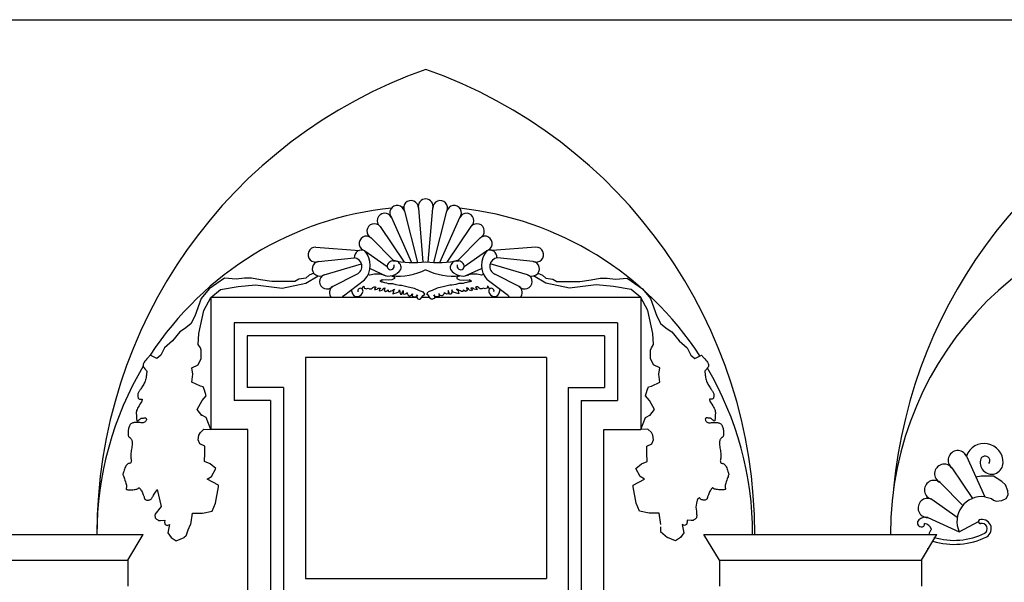
# Model space of a CAD drawing. Extents: x 109.5 to 193.5, y 98 to 157.4.
# Drawn here: x 167.7 to 174.5, y 125.6 to 129.5 of the extents above; entities that cross this region are included whole.
import ezdxf

# ---------------------------------------------------------------- set-up
doc = ezdxf.new("R2010")
doc.units = 0
doc.header["$MEASUREMENT"] = 0
doc.linetypes.add('CONTINUA', pattern=[0])
doc.layers.get('0').update_dxf_attribs({"color": 4, "linetype": 'CONTINUA'})
doc.layers.add('PROIEZIONI', color=7, linetype='CONTINUA')

msp = doc.modelspace()

# ---------------------------------------------------------------- linework, layer by layer
at = {"color": 4}
msp.add_line((162.2992, 129.5009), (178.2909, 129.5009), dxfattribs=at)
at = {"layer": 'PROIEZIONI', "color": 2}
msp.add_line((170.6003, 128.258), (170.6003, 128.258), dxfattribs=at)
at = {"layer": 'PROIEZIONI', "color": 7}
for p, q in [((170.3708, 128.1767), (170.462, 127.8234)), ((170.468, 128.1989), (170.4995, 127.8251)), ((170.5363, 127.8252), (170.5677, 128.1989)), ((170.5738, 127.8234), (170.6649, 128.1767)), ((170.281, 128.1335), (170.4205, 127.8232)), ((170.6153, 127.8232), (170.7548, 128.1335)), ((170.2031, 128.0713), (170.3695, 127.8256)), ((170.6662, 127.8255), (170.8327, 128.0713)), ((170.1409, 127.9934), (170.2947, 127.8355)), ((170.7411, 127.8356), (170.8949, 127.9934)), ((169.7584, 127.9281), (170.0597, 127.9063)), ((170.0977, 127.9036), (170.2519, 127.7946)), ((170.7852, 127.7955), (170.9381, 127.9036)), ((171.2804, 127.9281), (170.9792, 127.9063)), ((169.7761, 127.83), (170.0241, 127.855)), ((171.2627, 127.83), (171.0147, 127.855)), ((169.8152, 127.7383), (170.0753, 127.8124)), ((170.1333, 127.7803), (170.2429, 127.7307)), ((170.7922, 127.7304), (170.9054, 127.7816)), ((171.2236, 127.7383), (170.9636, 127.8124)), ((169.8738, 127.6576), (170.0429, 127.7415)), ((169.9488, 127.5919), (170.0948, 127.7034)), ((170.2072, 127.6962), (170.2015, 127.6931)), ((170.2015, 127.6931), (170.2128, 127.688)), ((170.2171, 127.7034), (170.2072, 127.6962)), ((170.2072, 127.6962), (170.2171, 127.7034)), ((170.2584, 127.7014), (170.2171, 127.7034)), ((170.2171, 127.7034), (170.2171, 127.7034)), ((170.284, 127.7034), (170.2584, 127.7014)), ((170.2827, 127.7313), (170.3025, 127.722)), ((170.3025, 127.7117), (170.284, 127.7034)), ((170.3025, 127.722), (170.3025, 127.7117)), ((170.7542, 127.7313), (170.7344, 127.722)), ((170.7344, 127.722), (170.7344, 127.7117)), ((170.7344, 127.7117), (170.7529, 127.7034)), ((170.7529, 127.7034), (170.7785, 127.7014)), ((170.7785, 127.7014), (170.8198, 127.7034)), ((170.8198, 127.7034), (170.8298, 127.6962)), ((170.8298, 127.6962), (170.8198, 127.7034)), ((170.8198, 127.7034), (170.8198, 127.7034)), ((170.8355, 127.6931), (170.8241, 127.688)), ((170.8298, 127.6962), (170.8355, 127.6931)), ((171.0901, 127.5919), (170.9441, 127.7034)), ((171.1651, 127.6576), (170.996, 127.7415)), ((170.0745, 127.6426), (170.0824, 127.6448)), ((170.0824, 127.6448), (170.0847, 127.6527)), ((170.0847, 127.6527), (170.0869, 127.6562)), ((170.0869, 127.6562), (170.0902, 127.6595)), ((170.0902, 127.6595), (170.0938, 127.6448)), ((170.0938, 127.6448), (170.1017, 127.6426)), ((170.1017, 127.6426), (170.1083, 127.6404)), ((170.1083, 127.6404), (170.1138, 127.6437)), ((170.1138, 127.6437), (170.1194, 127.6461)), ((170.1194, 127.6461), (170.1308, 127.6404)), ((170.1308, 127.6404), (170.1364, 127.6404)), ((170.1364, 127.6404), (170.142, 127.6415)), ((170.142, 127.6415), (170.1486, 127.6461)), ((170.1486, 127.6461), (170.1532, 127.6505)), ((170.1532, 127.6505), (170.1611, 127.6538)), ((170.1611, 127.6538), (170.1679, 127.6538)), ((170.1656, 127.6437), (170.1633, 127.6349)), ((170.1633, 127.6349), (170.1712, 127.636)), ((170.1735, 127.6516), (170.1656, 127.6437)), ((170.1679, 127.6538), (170.1735, 127.6516)), ((170.1712, 127.636), (170.1824, 127.6393)), ((170.1824, 127.6393), (170.1892, 127.6448)), ((170.1892, 127.6448), (170.1935, 127.6461)), ((170.1935, 127.6461), (170.206, 127.6448)), ((170.2027, 127.6404), (170.1971, 127.6336)), ((170.1971, 127.6336), (170.1991, 127.6269)), ((170.1991, 127.6269), (170.207, 127.628)), ((170.206, 127.6448), (170.2027, 127.6404)), ((170.207, 127.628), (170.2172, 127.6303)), ((170.2128, 127.688), (170.22, 127.688)), ((170.2172, 127.6303), (170.2227, 127.6404)), ((170.22, 127.688), (170.2342, 127.6849)), ((170.2227, 127.6404), (170.2283, 127.6448)), ((170.2283, 127.6448), (170.2362, 127.6472)), ((170.232, 127.6333), (170.2319, 127.6323)), ((170.2319, 127.6323), (170.2319, 127.6314)), ((170.2319, 127.6314), (170.2319, 127.6306)), ((170.2319, 127.6306), (170.2321, 127.6298)), ((170.2322, 127.6344), (170.232, 127.6333)), ((170.2321, 127.6298), (170.2324, 127.6291)), ((170.2324, 127.6355), (170.2322, 127.6344)), ((170.2327, 127.6368), (170.2324, 127.6355)), ((170.2324, 127.6291), (170.2329, 127.6283)), ((170.2331, 127.6381), (170.2327, 127.6368)), ((170.2329, 127.6283), (170.2334, 127.6276)), ((170.2335, 127.6395), (170.2331, 127.6381)), ((170.2334, 127.6276), (170.2341, 127.627)), ((170.234, 127.641), (170.2335, 127.6395)), ((170.2345, 127.6425), (170.234, 127.641)), ((170.2341, 127.627), (170.2349, 127.6263)), ((170.2342, 127.6849), (170.247, 127.6828)), ((170.235, 127.6437), (170.2345, 127.6425)), ((170.2349, 127.6263), (170.2358, 127.6258)), ((170.2354, 127.6448), (170.235, 127.6437)), ((170.2357, 127.6456), (170.2354, 127.6448)), ((170.236, 127.6463), (170.2357, 127.6456)), ((170.2358, 127.6258), (170.2368, 127.6252)), ((170.2362, 127.6468), (170.236, 127.6463)), ((170.2362, 127.6472), (170.2364, 127.6471)), ((170.2362, 127.6472), (170.2365, 127.6471)), ((170.2364, 127.6471), (170.2362, 127.6468)), ((170.2365, 127.6472), (170.2364, 127.6471)), ((170.2368, 127.6252), (170.2376, 127.6247)), ((170.2376, 127.6247), (170.2384, 127.6243)), ((170.2455, 127.6241), (170.2463, 127.6246)), ((170.2463, 127.6246), (170.2473, 127.6253)), ((170.247, 127.6828), (170.2598, 127.6766)), ((170.2473, 127.6253), (170.2484, 127.626)), ((170.2484, 127.626), (170.2498, 127.6268)), ((170.2498, 127.6268), (170.2513, 127.6278)), ((170.2513, 127.6278), (170.2531, 127.6288)), ((170.2531, 127.6288), (170.2551, 127.6299)), ((170.2551, 127.6299), (170.2573, 127.6312)), ((170.2573, 127.6312), (170.2597, 127.6325)), ((170.2597, 127.6325), (170.2597, 127.6247)), ((170.2597, 127.6247), (170.2634, 127.6212)), ((170.2598, 127.6766), (170.2897, 127.6766)), ((170.2712, 127.6223), (170.2768, 127.6258)), ((170.2768, 127.6258), (170.288, 127.6292)), ((170.288, 127.6292), (170.2981, 127.636)), ((170.2897, 127.6766), (170.3111, 127.6715)), ((170.2946, 127.628), (170.2925, 127.6133)), ((170.3047, 127.6393), (170.2946, 127.628)), ((170.2981, 127.636), (170.3047, 127.6393)), ((170.3111, 127.6715), (170.3381, 127.6663)), ((170.3316, 127.6223), (170.3352, 127.6269)), ((170.3352, 127.6269), (170.3375, 127.6325)), ((170.3375, 127.6325), (170.3385, 127.6179)), ((170.3381, 127.6663), (170.3509, 127.6663)), ((170.3509, 127.6663), (170.388, 127.656)), ((170.3565, 127.6157), (170.3621, 127.628)), ((170.3621, 127.628), (170.3631, 127.6247)), ((170.3631, 127.6247), (170.3631, 127.6133)), ((170.388, 127.656), (170.4392, 127.6457)), ((170.4392, 127.6457), (170.4734, 127.6292)), ((170.4734, 127.6292), (170.5005, 127.6195)), ((170.5636, 127.6292), (170.5364, 127.6195)), ((170.5977, 127.6457), (170.5636, 127.6292)), ((170.649, 127.656), (170.5977, 127.6457)), ((170.686, 127.6663), (170.649, 127.656)), ((170.6748, 127.628), (170.6738, 127.6247)), ((170.6738, 127.6247), (170.6738, 127.6133)), ((170.6804, 127.6157), (170.6748, 127.628)), ((170.6988, 127.6663), (170.686, 127.6663)), ((170.6995, 127.6325), (170.6984, 127.6179)), ((170.7259, 127.6715), (170.6988, 127.6663)), ((170.7017, 127.6269), (170.6995, 127.6325)), ((170.7053, 127.6223), (170.7017, 127.6269)), ((170.7472, 127.6766), (170.7259, 127.6715)), ((170.7388, 127.636), (170.7322, 127.6393)), ((170.7322, 127.6393), (170.7424, 127.628)), ((170.749, 127.6292), (170.7388, 127.636)), ((170.7424, 127.628), (170.7444, 127.6133)), ((170.7771, 127.6766), (170.7472, 127.6766)), ((170.7601, 127.6258), (170.749, 127.6292)), ((170.7657, 127.6223), (170.7601, 127.6258)), ((170.7772, 127.6247), (170.7736, 127.6212)), ((170.7899, 127.6828), (170.7771, 127.6766)), ((170.7796, 127.6312), (170.7772, 127.6325)), ((170.7772, 127.6325), (170.7772, 127.6247)), ((170.7818, 127.6299), (170.7796, 127.6312)), ((170.7838, 127.6288), (170.7818, 127.6299)), ((170.7856, 127.6278), (170.7838, 127.6288)), ((170.7872, 127.6268), (170.7856, 127.6278)), ((170.7885, 127.626), (170.7872, 127.6268)), ((170.7897, 127.6253), (170.7885, 127.626)), ((170.7906, 127.6246), (170.7897, 127.6253)), ((170.8027, 127.6849), (170.7899, 127.6828)), ((170.7914, 127.6241), (170.7906, 127.6246)), ((170.7993, 127.6247), (170.7985, 127.6243)), ((170.8002, 127.6252), (170.7993, 127.6247)), ((170.8011, 127.6258), (170.8002, 127.6252)), ((170.8007, 127.6472), (170.8005, 127.6471)), ((170.8005, 127.6472), (170.8006, 127.6471)), ((170.8007, 127.6472), (170.8005, 127.6471)), ((170.8007, 127.6472), (170.8005, 127.6471)), ((170.8006, 127.6471), (170.8007, 127.6468)), ((170.8086, 127.6448), (170.8007, 127.6472)), ((170.8007, 127.6468), (170.8009, 127.6463)), ((170.8009, 127.6463), (170.8012, 127.6456)), ((170.802, 127.6263), (170.8011, 127.6258)), ((170.8012, 127.6456), (170.8015, 127.6448)), ((170.8015, 127.6448), (170.8019, 127.6437)), ((170.8019, 127.6437), (170.8024, 127.6425)), ((170.8028, 127.627), (170.802, 127.6263)), ((170.8024, 127.6425), (170.8029, 127.641)), ((170.817, 127.688), (170.8027, 127.6849)), ((170.8035, 127.6276), (170.8028, 127.627)), ((170.8029, 127.641), (170.8034, 127.6395)), ((170.8034, 127.6395), (170.8038, 127.6381)), ((170.8041, 127.6283), (170.8035, 127.6276)), ((170.8038, 127.6381), (170.8042, 127.6368)), ((170.8045, 127.6291), (170.8041, 127.6283)), ((170.8042, 127.6368), (170.8045, 127.6355)), ((170.8045, 127.6355), (170.8047, 127.6344)), ((170.8048, 127.6298), (170.8045, 127.6291)), ((170.8047, 127.6344), (170.8049, 127.6333)), ((170.805, 127.6306), (170.8048, 127.6298)), ((170.8049, 127.6333), (170.805, 127.6323)), ((170.805, 127.6323), (170.8051, 127.6314)), ((170.8051, 127.6314), (170.805, 127.6306)), ((170.8142, 127.6404), (170.8086, 127.6448)), ((170.8198, 127.6303), (170.8142, 127.6404)), ((170.8241, 127.688), (170.817, 127.688)), ((170.8299, 127.628), (170.8198, 127.6303)), ((170.8378, 127.6269), (170.8299, 127.628)), ((170.8434, 127.6461), (170.8309, 127.6448)), ((170.8309, 127.6448), (170.8342, 127.6404)), ((170.8342, 127.6404), (170.8398, 127.6336)), ((170.8398, 127.6336), (170.8378, 127.6269)), ((170.8477, 127.6448), (170.8434, 127.6461)), ((170.8546, 127.6393), (170.8477, 127.6448)), ((170.8657, 127.636), (170.8546, 127.6393)), ((170.869, 127.6538), (170.8634, 127.6516)), ((170.8634, 127.6516), (170.8713, 127.6437)), ((170.8736, 127.6349), (170.8657, 127.636)), ((170.8759, 127.6538), (170.869, 127.6538)), ((170.8713, 127.6437), (170.8736, 127.6349)), ((170.8837, 127.6505), (170.8759, 127.6538)), ((170.8883, 127.6461), (170.8837, 127.6505)), ((170.8949, 127.6415), (170.8883, 127.6461)), ((170.9005, 127.6404), (170.8949, 127.6415)), ((170.9061, 127.6404), (170.9005, 127.6404)), ((170.9175, 127.6461), (170.9061, 127.6404)), ((170.9231, 127.6437), (170.9175, 127.6461)), ((170.9287, 127.6404), (170.9231, 127.6437)), ((170.9353, 127.6426), (170.9287, 127.6404)), ((170.9431, 127.6448), (170.9353, 127.6426)), ((170.9467, 127.6595), (170.9431, 127.6448)), ((170.95, 127.6562), (170.9467, 127.6595)), ((170.9523, 127.6527), (170.95, 127.6562)), ((170.9546, 127.6448), (170.9523, 127.6527)), ((170.9624, 127.6426), (170.9546, 127.6448)), ((170.9643, 127.6426), (170.9565, 127.6448)), ((169.033, 127.5799), (169.033, 126.6689)), ((170.4579, 127.5799), (169.033, 127.5799)), ((170.2384, 127.6243), (170.2392, 127.6239)), ((170.2392, 127.6239), (170.2398, 127.6236)), ((170.2398, 127.6236), (170.2404, 127.6233)), ((170.2404, 127.6233), (170.2409, 127.6231)), ((170.2409, 127.6231), (170.2414, 127.6229)), ((170.2414, 127.6229), (170.2418, 127.6228)), ((170.2418, 127.6228), (170.2423, 127.6228)), ((170.2423, 127.6228), (170.2429, 127.6229)), ((170.2429, 127.6229), (170.2435, 127.6231)), ((170.2435, 127.6231), (170.2441, 127.6233)), ((170.2441, 127.6233), (170.2448, 127.6237)), ((170.2448, 127.6237), (170.2455, 127.6241)), ((170.2634, 127.6212), (170.2712, 127.6223)), ((170.2901, 127.6065), (170.3283, 127.6179)), ((170.2925, 127.6133), (170.2901, 127.6065)), ((170.3283, 127.6179), (170.3316, 127.6223)), ((170.3385, 127.6179), (170.3431, 127.6032)), ((170.3431, 127.6032), (170.3532, 127.6026)), ((170.3532, 127.6026), (170.3565, 127.6157)), ((170.3631, 127.6133), (170.3595, 127.6065)), ((170.3595, 127.6065), (170.3733, 127.6032)), ((170.3733, 127.6032), (170.3824, 127.6089)), ((170.3824, 127.6089), (170.3917, 127.6065)), ((170.3917, 127.6065), (170.389, 127.6146)), ((170.389, 127.6146), (170.3917, 127.6065)), ((170.389, 127.6146), (170.3969, 127.5966)), ((170.3917, 127.6065), (170.3917, 127.6065)), ((170.3969, 127.5966), (170.4047, 127.5931)), ((170.4047, 127.5931), (170.4103, 127.5931)), ((170.4103, 127.5931), (170.4182, 127.5955)), ((170.4182, 127.5955), (170.4238, 127.6032)), ((170.4238, 127.6032), (170.4273, 127.6067)), ((170.4273, 127.6067), (170.4251, 127.5955)), ((170.4251, 127.5955), (170.4261, 127.5909)), ((170.4261, 127.5909), (170.4316, 127.5865)), ((170.4316, 127.5865), (170.452, 127.5854)), ((170.452, 127.5854), (170.4565, 127.5931)), ((170.4565, 127.5931), (170.4621, 127.5999)), ((170.4621, 127.5999), (170.4565, 127.5931)), ((170.4565, 127.5931), (170.4586, 127.5742)), ((170.4586, 127.5742), (170.4664, 127.5718)), ((170.4664, 127.5718), (170.471, 127.5685)), ((170.471, 127.5685), (170.4811, 127.5696)), ((170.4811, 127.5696), (170.4857, 127.5742)), ((170.4857, 127.5742), (170.4923, 127.5819)), ((170.5463, 127.5799), (170.4906, 127.5799)), ((170.4923, 127.5819), (170.5002, 127.5944)), ((170.5002, 127.5944), (170.5091, 127.601)), ((170.5114, 127.6045), (170.5005, 127.6195)), ((170.5091, 127.601), (170.5114, 127.6045)), ((170.5256, 127.6045), (170.5364, 127.6195)), ((170.5279, 127.601), (170.5256, 127.6045)), ((170.5367, 127.5944), (170.5279, 127.601)), ((170.5446, 127.5819), (170.5367, 127.5944)), ((170.5512, 127.5742), (170.5446, 127.5819)), ((170.5558, 127.5696), (170.5512, 127.5742)), ((170.5659, 127.5685), (170.5558, 127.5696)), ((170.5705, 127.5718), (170.5659, 127.5685)), ((170.5784, 127.5742), (170.5705, 127.5718)), ((170.5804, 127.5931), (170.5748, 127.5999)), ((170.5748, 127.5999), (170.5804, 127.5931)), ((170.5804, 127.5931), (170.5784, 127.5742)), ((172.0059, 127.5799), (170.579, 127.5799)), ((170.585, 127.5854), (170.5804, 127.5931)), ((170.6053, 127.5865), (170.585, 127.5854)), ((170.6109, 127.5909), (170.6053, 127.5865)), ((170.6132, 127.6032), (170.6096, 127.6067)), ((170.6096, 127.6067), (170.6119, 127.5955)), ((170.6119, 127.5955), (170.6109, 127.5909)), ((170.6187, 127.5955), (170.6132, 127.6032)), ((170.6266, 127.5931), (170.6187, 127.5955)), ((170.6322, 127.5931), (170.6266, 127.5931)), ((170.6401, 127.5966), (170.6322, 127.5931)), ((170.6479, 127.6146), (170.6401, 127.5966)), ((170.6452, 127.6065), (170.6479, 127.6146)), ((170.6479, 127.6146), (170.6452, 127.6065)), ((170.6545, 127.6089), (170.6452, 127.6065)), ((170.6452, 127.6065), (170.6452, 127.6065)), ((170.6637, 127.6032), (170.6545, 127.6089)), ((170.6775, 127.6065), (170.6637, 127.6032)), ((170.6738, 127.6133), (170.6775, 127.6065)), ((170.6837, 127.6026), (170.6804, 127.6157)), ((170.6939, 127.6032), (170.6837, 127.6026)), ((170.6984, 127.6179), (170.6939, 127.6032)), ((170.7086, 127.6179), (170.7053, 127.6223)), ((170.7468, 127.6065), (170.7086, 127.6179)), ((170.7444, 127.6133), (170.7468, 127.6065)), ((170.7736, 127.6212), (170.7657, 127.6223)), ((170.7921, 127.6237), (170.7914, 127.6241)), ((170.7928, 127.6233), (170.7921, 127.6237)), ((170.7935, 127.6231), (170.7928, 127.6233)), ((170.7941, 127.6229), (170.7935, 127.6231)), ((170.7946, 127.6228), (170.7941, 127.6229)), ((170.7951, 127.6228), (170.7946, 127.6228)), ((170.7955, 127.6229), (170.7951, 127.6228)), ((170.796, 127.6231), (170.7955, 127.6229)), ((170.7965, 127.6233), (170.796, 127.6231)), ((170.7971, 127.6236), (170.7965, 127.6233)), ((170.7978, 127.6239), (170.7971, 127.6236)), ((170.7985, 127.6243), (170.7978, 127.6239)), ((172.0059, 127.5799), (172.0059, 126.6689)), ((171.8459, 127.4048), (169.193, 127.4048)), ((169.193, 127.4048), (169.193, 126.869)), ((171.8459, 127.4048), (171.8459, 126.869)), ((171.7559, 127.3148), (169.283, 127.3148)), ((169.283, 127.3148), (169.283, 126.959)), ((171.7559, 127.3148), (171.7559, 126.959)), ((168.5759, 127.1404), (168.5826, 127.1486)), ((169.686, 127.1648), (169.686, 125.6384)), ((171.3529, 127.1648), (169.686, 127.1648)), ((171.3529, 127.1648), (171.3529, 125.6384)), ((169.536, 126.959), (169.283, 126.959)), ((169.536, 126.959), (169.536, 123.6598)), ((171.5029, 126.959), (171.5029, 123.6598)), ((171.5029, 126.959), (171.7559, 126.959)), ((169.446, 126.869), (169.193, 126.869)), ((169.446, 126.869), (169.446, 123.6598)), ((171.5929, 126.869), (171.5929, 123.6598)), ((171.5929, 126.869), (171.8459, 126.869)), ((169.2871, 126.6689), (169.033, 126.6689)), ((169.2871, 123.6598), (169.2871, 126.6689)), ((171.7517, 123.6598), (171.7517, 126.6689)), ((171.7517, 126.6689), (172.0059, 126.6689)), ((174.2582, 126.4844), (174.3848, 126.2028)), ((174.1569, 126.4036), (174.3005, 126.1915)), ((174.0761, 126.3023), (174.2325, 126.1417)), ((174.0198, 126.1855), (174.1955, 126.0613)), ((173.991, 126.0591), (174.2086, 125.9608)), ((174.2086, 125.9608), (174.3415, 126.0333)), ((166.9541, 125.9428), (168.565, 125.9428)), ((168.458, 125.7642), (168.565, 125.9428)), ((172.5501, 125.7642), (172.4431, 125.9428)), ((172.4431, 125.9428), (174.054, 125.9428)), ((173.947, 125.7642), (174.054, 125.9428)), ((173.9999, 125.8491), (174.0029, 125.8594)), ((174.0029, 125.8594), (174.0059, 125.8639)), ((174.0059, 125.8639), (174.0102, 125.8682)), ((173.9897, 125.8462), (173.9999, 125.8491)), ((167.0611, 125.7642), (168.458, 125.7642)), ((168.458, 125.7642), (168.458, 125.5855)), ((172.5501, 125.7642), (172.5501, 125.5855)), ((172.5501, 125.7642), (173.947, 125.7642)), ((173.947, 125.7642), (173.947, 125.5855)), ((169.686, 125.6384), (171.3529, 125.6384))]:
    msp.add_line(p, q, dxfattribs=at)
at = {"layer": 'PROIEZIONI', "color": 3}
msp.add_line((172.51, 126.2608), (172.5132, 126.2582), dxfattribs=at)
at = {"layer": 'PROIEZIONI', "color": 7}
for points in [[(169.7442, 127.7487), (169.7116, 127.7339), (169.6899, 127.7137), (169.6402, 127.7069), (169.6122, 127.6912), (169.5749, 127.6912), (169.4973, 127.6912), (169.4538, 127.6912), (169.3761, 127.7024), (169.314, 127.7137), (169.2642, 127.7137), (169.2083, 127.7069), (169.1275, 127.7137), (169.0219, 127.6417), (168.966, 127.5742), (168.9225, 127.4527), (168.8945, 127.3987), (168.851, 127.3649), (168.8168, 127.3424), (168.7671, 127.2816), (168.7112, 127.2321), (168.6863, 127.1826), (168.6584, 127.1601), (168.6124, 127.182)], [(169.0064, 126.3253), (169.0374, 126.3433), (169.0669, 126.3996), (169.0669, 126.3996), (169.0281, 126.431), (168.9877, 126.4468), (168.9911, 126.504), (168.9911, 126.504), (168.9911, 126.5522), (168.9567, 126.5683), (168.9442, 126.5976), (168.9504, 126.6291), (168.9598, 126.6471), (168.9846, 126.6696), (169.033, 126.6689), (169.0001, 126.7506), (168.966, 126.7686), (168.9708, 126.766), (168.938, 126.8068), (168.9722, 126.8676), (169.0001, 126.9013), (168.9877, 126.9396), (168.9784, 126.9621), (168.9598, 126.9666), (168.9006, 126.9954), (168.9069, 127.0499), (168.9007, 127.0949), (168.9442, 127.1151), (168.966, 127.1601), (168.966, 127.2164), (168.9598, 127.2321), (168.9442, 127.2546), (168.9504, 127.3311), (168.9846, 127.4909), (169.033, 127.5799), (169.0996, 127.6349), (169.2207, 127.6574), (169.3419, 127.6687), (169.5252, 127.6462), (169.6899, 127.6799), (169.7751, 127.7293)], [(172.0325, 126.3253), (172.0014, 126.3433), (171.9719, 126.3996), (171.9719, 126.3996), (172.0107, 126.431), (172.0511, 126.4468), (172.0477, 126.504), (172.0477, 126.504), (172.0477, 126.5522), (172.0822, 126.5683), (172.0946, 126.5976), (172.0884, 126.6291), (172.0791, 126.6471), (172.0542, 126.6696), (172.0059, 126.6689), (172.0387, 126.7506), (172.0729, 126.7686), (172.068, 126.766), (172.1008, 126.8068), (172.0667, 126.8676), (172.0387, 126.9013), (172.0511, 126.9396), (172.0605, 126.9621), (172.0791, 126.9666), (172.1383, 126.9954), (172.1319, 127.0499), (172.1381, 127.0949), (172.0946, 127.1151), (172.0729, 127.1601), (172.0729, 127.2164), (172.0791, 127.2321), (172.0946, 127.2546), (172.0884, 127.3311), (172.0542, 127.4909), (172.0059, 127.5799), (171.9393, 127.6349), (171.8181, 127.6574), (171.6969, 127.6687), (171.5136, 127.6462), (171.349, 127.6799), (171.2637, 127.7293)], [(171.2947, 127.7487), (171.3272, 127.7339), (171.349, 127.7137), (171.3987, 127.7069), (171.4266, 127.6912), (171.4639, 127.6912), (171.5416, 127.6912), (171.5851, 127.6912), (171.6628, 127.7024), (171.7249, 127.7137), (171.7746, 127.7137), (171.8305, 127.7069), (171.9113, 127.7137), (172.017, 127.6417), (172.0729, 127.5742), (172.1164, 127.4527), (172.1443, 127.3987), (172.1878, 127.3649), (172.222, 127.3424), (172.2717, 127.2816), (172.3277, 127.2321), (172.3525, 127.1826), (172.3805, 127.1601), (172.4264, 127.182)], [(168.6124, 127.182), (168.612, 127.1815), (168.6106, 127.1799), (168.6082, 127.1773), (168.605, 127.1736), (168.6008, 127.1689), (168.5956, 127.1632), (168.5896, 127.1564), (168.5826, 127.1486)], [(172.4264, 127.182), (172.4269, 127.1815), (172.4283, 127.1799), (172.4306, 127.1773), (172.4339, 127.1736), (172.4381, 127.1689), (172.4432, 127.1632), (172.4493, 127.1564), (172.4563, 127.1486), (172.463, 127.1404), (172.4682, 127.1326), (172.4718, 127.1251), (172.474, 127.1181), (172.4746, 127.1113), (172.4738, 127.105), (172.4714, 127.099), (172.4675, 127.0934), (172.4631, 127.0883), (172.4593, 127.0839), (172.4561, 127.0802), (172.4535, 127.0771), (172.4515, 127.0748), (172.45, 127.0731), (172.4491, 127.072), (172.4489, 127.0717), (172.4489, 127.0711), (172.4491, 127.0695), (172.4495, 127.0667), (172.45, 127.0628), (172.4507, 127.0578), (172.4515, 127.0516), (172.4524, 127.0444), (172.4535, 127.036), (172.4548, 127.0273), (172.4566, 127.0188), (172.4587, 127.0106), (172.4611, 127.0026), (172.464, 126.995), (172.4672, 126.9876), (172.4708, 126.9806), (172.4748, 126.9738), (172.4788, 126.9673), (172.4827, 126.9612), (172.4865, 126.9555), (172.4901, 126.9501), (172.4935, 126.9451), (172.4967, 126.9404), (172.4998, 126.9361), (172.5027, 126.9321), (172.5053, 126.9283), (172.5075, 126.9242), (172.5092, 126.9198), (172.5105, 126.9152), (172.5113, 126.9104), (172.5116, 126.9054), (172.5115, 126.9001), (172.511, 126.8946), (172.5099, 126.8894), (172.5084, 126.8851), (172.5064, 126.8817), (172.5038, 126.8792), (172.5007, 126.8776), (172.4972, 126.8769), (172.4931, 126.8771), (172.4885, 126.8782), (172.4844, 126.879), (172.4818, 126.8782), (172.4806, 126.8761), (172.481, 126.8724), (172.4827, 126.8672), (172.486, 126.8605), (172.4907, 126.8524), (172.4969, 126.8428), (172.5034, 126.8327), (172.5089, 126.8234), (172.5135, 126.8147), (172.5172, 126.8067), (172.5199, 126.7994), (172.5217, 126.7928), (172.5225, 126.7868), (172.5225, 126.7815), (172.5219, 126.7766), (172.5215, 126.7716), (172.5211, 126.7665), (172.5207, 126.7613), (172.5204, 126.7561), (172.5201, 126.7508), (172.5199, 126.7455), (172.5197, 126.74), (172.5193, 126.7352), (172.5186, 126.7314), (172.5174, 126.7287), (172.5159, 126.7272), (172.514, 126.7268), (172.5116, 126.7274), (172.5089, 126.7292), (172.5057, 126.7322), (172.5025, 126.7354), (172.4995, 126.7383), (172.4967, 126.7406), (172.4941, 126.7426), (172.4918, 126.7441), (172.4897, 126.7452), (172.4878, 126.7459), (172.4861, 126.7461), (172.4844, 126.7461), (172.4824, 126.7462), (172.4801, 126.7464), (172.4776, 126.7466), (172.4747, 126.747), (172.4715, 126.7473), (172.4681, 126.7478), (172.4644, 126.7483), (172.4608, 126.7486), (172.4579, 126.7481), (172.4555, 126.747), (172.4539, 126.7452), (172.4528, 126.7428), (172.4524, 126.7397), (172.4526, 126.7359), (172.4535, 126.7315), (172.4551, 126.727), (172.4574, 126.7233), (172.4606, 126.7202), (172.4646, 126.7179), (172.4694, 126.7162), (172.475, 126.7152), (172.4814, 126.7149), (172.4886, 126.7153), (172.4961, 126.7159), (172.5034, 126.7164), (172.5103, 126.7167), (172.5171, 126.7168), (172.5235, 126.7167), (172.5298, 126.7164), (172.5357, 126.7159), (172.5414, 126.7153), (172.5468, 126.7142), (172.5517, 126.7124), (172.5561, 126.71), (172.5601, 126.7069), (172.5637, 126.7031), (172.5668, 126.6986), (172.5694, 126.6934), (172.5716, 126.6876), (172.5734, 126.6814), (172.5749, 126.6753), (172.5763, 126.6693), (172.5774, 126.6634), (172.5782, 126.6575), (172.5788, 126.6517), (172.5792, 126.646), (172.5793, 126.6403), (172.5791, 126.635), (172.5786, 126.6302), (172.5778, 126.626), (172.5766, 126.6223), (172.5751, 126.6192), (172.5732, 126.6167), (172.571, 126.6147), (172.5684, 126.6133), (172.5658, 126.612), (172.5634, 126.6102), (172.5611, 126.608), (172.5589, 126.6054), (172.557, 126.6023), (172.5552, 126.5988), (172.5536, 126.5949), (172.5522, 126.5906), (172.5511, 126.5857), (172.5504, 126.5801), (172.5501, 126.5738), (172.5503, 126.5668), (172.5509, 126.5592), (172.5519, 126.5508), (172.5534, 126.5418), (172.5553, 126.5321), (172.5572, 126.5222), (172.5586, 126.5127), (172.5596, 126.5036), (172.5601, 126.4948), (172.5602, 126.4865), (172.5598, 126.4785), (172.5589, 126.4709), (172.5576, 126.4637), (172.5564, 126.457), (172.5561, 126.4512), (172.5566, 126.4462), (172.558, 126.442), (172.5601, 126.4386), (172.5631, 126.436), (172.5669, 126.4343), (172.5716, 126.4333), (172.5765, 126.4322), (172.5811, 126.43), (172.5855, 126.4268), (172.5896, 126.4225), (172.5935, 126.4171), (172.5971, 126.4107), (172.6004, 126.4032), (172.6035, 126.3946), (172.6062, 126.386), (172.6086, 126.3786), (172.6106, 126.3724), (172.6123, 126.3672), (172.6136, 126.3632), (172.6145, 126.3604), (172.615, 126.3587), (172.6152, 126.3581), (172.615, 126.3575), (172.6143, 126.3555), (172.6131, 126.3523), (172.6115, 126.3478), (172.6094, 126.342), (172.6069, 126.335), (172.6039, 126.3266), (172.6004, 126.3169), (172.597, 126.3071), (172.5943, 126.2981), (172.5922, 126.29), (172.5908, 126.2827), (172.59, 126.2763), (172.59, 126.2708), (172.5905, 126.2661), (172.5917, 126.2623), (172.5925, 126.2592), (172.5918, 126.2565), (172.5896, 126.2544), (172.5859, 126.2527), (172.5807, 126.2516), (172.574, 126.2509), (172.5657, 126.2507), (172.556, 126.251), (172.5461, 126.2517), (172.5373, 126.2526), (172.5296, 126.2537), (172.523, 126.255), (172.5175, 126.2565), (172.5132, 126.2582)], [(168.5759, 127.1404), (168.5707, 127.1326), (168.567, 127.1251), (168.5649, 127.1181), (168.5642, 127.1113), (168.5651, 127.105), (168.5675, 127.099), (168.5714, 127.0934), (168.5757, 127.0883), (168.5795, 127.0839), (168.5827, 127.0802), (168.5853, 127.0771), (168.5874, 127.0748), (168.5888, 127.0731), (168.5897, 127.072), (168.59, 127.0717), (168.5899, 127.0711), (168.5897, 127.0695), (168.5894, 127.0667), (168.5888, 127.0628), (168.5882, 127.0578), (168.5874, 127.0516), (168.5864, 127.0444), (168.5854, 127.036), (168.584, 127.0273), (168.5823, 127.0188), (168.5802, 127.0106), (168.5777, 127.0026), (168.5749, 126.995), (168.5717, 126.9876), (168.5681, 126.9806), (168.5641, 126.9738), (168.56, 126.9673), (168.5561, 126.9612), (168.5524, 126.9555), (168.5488, 126.9501), (168.5454, 126.9451), (168.5421, 126.9404), (168.5391, 126.9361), (168.5361, 126.9321), (168.5335, 126.9283), (168.5314, 126.9242), (168.5297, 126.9198), (168.5284, 126.9152), (168.5276, 126.9104), (168.5272, 126.9054), (168.5273, 126.9001), (168.5279, 126.8946), (168.5289, 126.8894), (168.5305, 126.8851), (168.5325, 126.8817), (168.5351, 126.8792), (168.5381, 126.8776), (168.5417, 126.8769), (168.5458, 126.8771), (168.5503, 126.8782), (168.5544, 126.879), (168.5571, 126.8782), (168.5582, 126.8761), (168.5579, 126.8724), (168.5561, 126.8672), (168.5529, 126.8605), (168.5481, 126.8524), (168.5419, 126.8428), (168.5355, 126.8327), (168.5299, 126.8234), (168.5254, 126.8147), (168.5217, 126.8067), (168.519, 126.7994), (168.5172, 126.7928), (168.5163, 126.7868), (168.5164, 126.7815), (168.5169, 126.7766), (168.5174, 126.7716), (168.5178, 126.7665), (168.5182, 126.7613), (168.5185, 126.7561), (168.5188, 126.7508), (168.519, 126.7455), (168.5192, 126.74), (168.5195, 126.7352), (168.5203, 126.7314), (168.5214, 126.7287), (168.523, 126.7272), (168.5249, 126.7268), (168.5273, 126.7274), (168.53, 126.7292), (168.5331, 126.7322), (168.5364, 126.7354), (168.5394, 126.7383), (168.5422, 126.7406), (168.5447, 126.7426), (168.5471, 126.7441), (168.5492, 126.7452), (168.5511, 126.7459), (168.5527, 126.7461), (168.5544, 126.7461), (168.5564, 126.7462), (168.5587, 126.7464), (168.5613, 126.7466), (168.5642, 126.747), (168.5673, 126.7473), (168.5708, 126.7478), (168.5745, 126.7483), (168.5781, 126.7486), (168.581, 126.7481), (168.5833, 126.747), (168.585, 126.7452), (168.586, 126.7428), (168.5864, 126.7397), (168.5862, 126.7359), (168.5854, 126.7315), (168.5838, 126.727), (168.5814, 126.7233), (168.5782, 126.7202), (168.5743, 126.7179), (168.5695, 126.7162), (168.5639, 126.7152), (168.5574, 126.7149), (168.5502, 126.7153), (168.5427, 126.7159), (168.5355, 126.7164), (168.5285, 126.7167), (168.5218, 126.7168), (168.5153, 126.7167), (168.5091, 126.7164), (168.5031, 126.7159), (168.4974, 126.7153), (168.4921, 126.7142), (168.4872, 126.7124), (168.4827, 126.71), (168.4787, 126.7069), (168.4752, 126.7031), (168.4721, 126.6986), (168.4695, 126.6934), (168.4673, 126.6876), (168.4655, 126.6814), (168.4639, 126.6753), (168.4626, 126.6693), (168.4615, 126.6634), (168.4606, 126.6575), (168.46, 126.6517), (168.4597, 126.646), (168.4595, 126.6403), (168.4597, 126.635), (168.4602, 126.6302), (168.4611, 126.626), (168.4623, 126.6223), (168.4638, 126.6192), (168.4657, 126.6167), (168.4679, 126.6147), (168.4704, 126.6133), (168.473, 126.612), (168.4755, 126.6102), (168.4778, 126.608), (168.4799, 126.6054), (168.4819, 126.6023), (168.4836, 126.5988), (168.4852, 126.5949), (168.4867, 126.5906), (168.4878, 126.5857), (168.4885, 126.5801), (168.4887, 126.5738), (168.4886, 126.5668), (168.488, 126.5592), (168.4869, 126.5508), (168.4855, 126.5418), (168.4836, 126.5321), (168.4817, 126.5222), (168.4802, 126.5127), (168.4793, 126.5036), (168.4787, 126.4948), (168.4787, 126.4865), (168.4791, 126.4785), (168.48, 126.4709), (168.4813, 126.4637), (168.4824, 126.457), (168.4827, 126.4512), (168.4822, 126.4462), (168.4809, 126.442), (168.4787, 126.4386), (168.4758, 126.436), (168.4719, 126.4343), (168.4673, 126.4333), (168.4624, 126.4322), (168.4577, 126.43), (168.4533, 126.4268), (168.4492, 126.4225), (168.4454, 126.4171), (168.4418, 126.4107), (168.4384, 126.4032), (168.4354, 126.3946), (168.4326, 126.386), (168.4302, 126.3786), (168.4282, 126.3724), (168.4266, 126.3672), (168.4253, 126.3632), (168.4244, 126.3604), (168.4238, 126.3587), (168.4236, 126.3581), (168.4239, 126.3575), (168.4246, 126.3555), (168.4257, 126.3523), (168.4273, 126.3478), (168.4294, 126.342), (168.432, 126.335), (168.435, 126.3266), (168.4385, 126.3169), (168.4419, 126.3071), (168.4446, 126.2981), (168.4467, 126.29), (168.4481, 126.2827), (168.4488, 126.2763), (168.4489, 126.2708), (168.4483, 126.2661), (168.4471, 126.2623), (168.4463, 126.2592), (168.447, 126.2565), (168.4492, 126.2544), (168.4529, 126.2527), (168.4582, 126.2516), (168.4649, 126.2509), (168.4731, 126.2507), (168.4828, 126.251), (168.4928, 126.2517), (168.5016, 126.2526), (168.5093, 126.2537), (168.5159, 126.255), (168.5213, 126.2565), (168.5257, 126.2582), (168.5289, 126.2601), (168.531, 126.2623), (168.5327, 126.264), (168.5347, 126.2645), (168.537, 126.2638), (168.5395, 126.262), (168.5424, 126.259), (168.5456, 126.2549), (168.549, 126.2496), (168.5527, 126.2432), (168.5564, 126.2363), (168.5598, 126.2297), (168.5627, 126.2235), (168.5653, 126.2175), (168.5675, 126.2119), (168.5693, 126.2066), (168.5707, 126.2016), (168.5717, 126.1969), (168.5729, 126.1926), (168.5746, 126.189), (168.5769, 126.186), (168.5797, 126.1836), (168.5831, 126.1818), (168.587, 126.1806), (168.5915, 126.18), (168.5966, 126.18), (168.6018, 126.1806), (168.6065, 126.1816), (168.6109, 126.1831), (168.615, 126.1852), (168.6186, 126.1877), (168.6219, 126.1907), (168.6248, 126.1942), (168.6273, 126.1981), (168.6299, 126.2027), (168.6329, 126.2079), (168.6365, 126.2138), (168.6405, 126.2204), (168.645, 126.2276), (168.65, 126.2355), (168.6555, 126.2441), (168.6615, 126.2533)], [(174.3848, 126.2028), (174.4325, 126.1906), (174.4468, 126.1799), (174.4649, 126.1727), (174.5045, 126.1765), (174.5331, 126.1906), (174.5479, 126.2158), (174.544, 126.2448), (174.5297, 126.2846), (174.5045, 126.3098), (174.4468, 126.3457), (174.3853, 126.3457), (174.36, 126.3457), (174.3235, 126.339)], [(168.8944, 126.0113), (168.9049, 126.0906), (168.9739, 126.0906), (169.0413, 126.1025), (169.0638, 126.159), (169.0863, 126.2719), (169.0863, 126.2838), (169.0064, 126.3253)], [(172.1444, 126.0113), (172.134, 126.0906), (172.065, 126.0906), (171.9975, 126.1025), (171.9751, 126.159), (171.9526, 126.2719), (171.9526, 126.2838), (172.0325, 126.3253)], [(172.51, 126.2608), (172.5079, 126.2623), (172.5062, 126.264), (172.5042, 126.2645), (172.5019, 126.2638), (172.4993, 126.262), (172.4964, 126.259), (172.4933, 126.2549), (172.4898, 126.2496), (172.4861, 126.2432), (172.4824, 126.2363), (172.4791, 126.2297), (172.4762, 126.2235), (172.4736, 126.2175), (172.4714, 126.2119), (172.4696, 126.2066), (172.4682, 126.2016), (172.4671, 126.1969), (172.466, 126.1926), (172.4643, 126.189), (172.462, 126.186), (172.4592, 126.1836), (172.4558, 126.1818), (172.4518, 126.1806), (172.4473, 126.18), (172.4423, 126.18), (172.4371, 126.1806), (172.4323, 126.1816), (172.4279, 126.1831), (172.4239, 126.1852), (172.4202, 126.1877), (172.417, 126.1907), (172.4141, 126.1942), (172.4115, 126.1981)], [(168.6615, 126.2533), (168.689, 126.1362), (168.6441, 126.0797)], [(172.3933, 126.0775), (172.3947, 126.1038), (172.3901, 126.1318), (172.3939, 126.1598), (172.4009, 126.1878), (172.4115, 126.1981)], [(168.6456, 126.0775), (168.6471, 126.0569), (168.6576, 126.0482), (168.6651, 126.0428), (168.6711, 126.0395), (168.6846, 126.0395), (168.713, 126.0406), (168.7115, 126.0287), (168.716, 126.0124), (168.7295, 126.0048), (168.746, 126.0113)], [(172.3933, 126.0775), (172.3918, 126.0569), (172.3813, 126.0482), (172.3738, 126.0428), (172.3678, 126.0395), (172.3543, 126.0395), (172.3258, 126.0406), (172.3273, 126.0287), (172.3228, 126.0124), (172.3093, 126.0048), (172.2928, 126.0113)], [(168.746, 126.0113), (168.7355, 125.9548), (168.758, 125.9212), (168.7925, 125.8984), (168.8479, 125.9212)], [(168.8899, 126.0091), (168.8734, 125.9722), (168.8599, 125.931), (168.8479, 125.9212)], [(172.1427, 125.9961), (172.1427, 125.9635), (172.1909, 125.9212)], [(172.2928, 126.0113), (172.3033, 125.9548), (172.2809, 125.9212), (172.2464, 125.8984), (172.1909, 125.9212)]]:
    msp.add_lwpolyline(points, dxfattribs=at)
for centre, radius, start, end in [((171.6474, 125.9458), 3.4034, 109.35491, 180.04966), ((169.3915, 125.9458), 3.4034, 359.95034, 70.64509), ((177.1434, 125.9399), 3.4034, 109.35491, 174.61859), ((170.4169, 128.1992), 0.0512, 359.7383, 205.97599), ((170.5179, 128.2105), 0.0512, 88.0566, 193.11885), ((170.5179, 128.2105), 0.0512, 346.88115, 88.0566), ((170.6189, 128.1992), 0.0512, 334.02401, 180.2617), ((170.5119, 125.9428), 2.2679, 95.81254, 146.88123), ((170.3209, 128.1656), 0.0512, 12.59544, 218.83313), ((170.5119, 125.9428), 2.2679, 93.68533, 94.01168), ((170.7149, 128.1656), 0.0512, 321.16687, 167.40456), ((170.5119, 125.9428), 2.2679, 32.95452, 83.85547), ((176.012, 125.9428), 2.279, 0, 180), ((170.2348, 128.1115), 0.0512, 25.45258, 231.69028), ((170.801, 128.1115), 0.0512, 308.30972, 154.54742), ((170.1629, 128.0396), 0.0512, 38.30972, 244.54742), ((170.8729, 128.0396), 0.0512, 295.45258, 141.69028), ((170.1088, 127.9535), 0.0512, 51.16687, 257.40456), ((170.9269, 127.9535), 0.0512, 282.59544, 128.83313), ((169.7558, 127.8769), 0.0512, 87.11792, 293.35561), ((170.0753, 127.8575), 0.0512, 64.02401, 182.80949), ((169.9861, 127.8046), 0.1492, 317.05872, 41.57757), ((171.0528, 127.8046), 0.1492, 138.42243, 222.94128), ((170.9605, 127.8575), 0.0512, 356.74013, 115.97599), ((170.9636, 127.8575), 0.0512, 72.28706, 91.72235), ((171.283, 127.8769), 0.0512, 246.64439, 92.88208), ((169.785, 127.7796), 0.0512, 99.97506, 306.21275), ((170.018, 127.7957), 0.0596, 294.63241, 84.11206), ((170.2987, 127.7858), 0.0499, 345.4124, 153.19917), ((170.438, 128.7417), 0.9186, 260.75428, 275.02769), ((170.599, 128.7417), 0.9186, 264.97231, 279.24572), ((170.7382, 127.7858), 0.0499, 26.80083, 194.5876), ((171.0208, 127.7957), 0.0596, 95.88794, 245.36759), ((171.2539, 127.7796), 0.0512, 233.78725, 80.02494), ((170.2615, 127.834), 0.1049, 247.32308, 324.59929), ((170.2764, 127.7975), 0.0247, 154.08358, 19.21134), ((170.3314, 128.1397), 0.4113, 263.20952, 297.21007), ((170.7056, 128.1397), 0.4113, 243.09105, 276.79048), ((170.7755, 127.834), 0.1049, 215.40071, 292.67692), ((170.7605, 127.7975), 0.0247, 160.78866, 25.91642), ((169.8351, 127.6911), 0.0512, 112.8322, 319.06989), ((170.0963, 127.6491), 0.0938, 67.73127, 75.10183), ((170.1791, 127.5526), 0.1893, 77.22554, 104.45912), ((170.8578, 127.5526), 0.1893, 75.54088, 102.77446), ((170.9406, 127.6491), 0.0938, 103.81771, 112.26873), ((171.2038, 127.6911), 0.0512, 220.93011, 67.1678), ((169.9036, 127.616), 0.0512, 125.68934, 224.79314), ((170.0963, 127.6491), 0.0938, 189.33961, 206.96635), ((170.0664, 127.6259), 0.0185, 338.40961, 201.59039), ((170.9725, 127.6259), 0.0185, 338.40961, 201.59039), ((170.9406, 127.6491), 0.0938, 333.03365, 351.47133), ((171.1352, 127.616), 0.0512, 315.20686, 54.31066), ((169.9036, 127.616), 0.0512, 315.20686, 331.92704), ((170.0438, 127.6212), 0.0344, 205.2064, 282.63968), ((170.0467, 127.6247), 0.0374, 277.19153, 351.37343), ((170.9922, 127.6247), 0.0374, 188.62657, 262.80847), ((170.9931, 127.6212), 0.0344, 257.36032, 334.7936), ((171.1352, 127.616), 0.0512, 208.07296, 224.79314), ((170.5119, 125.9428), 2.2679, 149.14558, 180), ((170.5119, 125.9428), 2.2679, 0, 30.46254), ((174.3814, 126.4414), 0.1305, 358.30917, 160.7649), ((174.1981, 126.4558), 0.0665, 25.45258, 231.69028), ((174.31, 126.5261), 0.0665, 205.45258, 218.83313), ((174.3879, 126.4523), 0.0327, 322.10054, 173.56796), ((174.1047, 126.3623), 0.0665, 38.30972, 244.54742), ((174.4327, 126.4385), 0.0792, 167.22265, 359.32881), ((174.0343, 126.2504), 0.0665, 51.16687, 257.40456), ((174.3647, 126.0323), 0.1717, 83.29432, 204.5803), ((173.9907, 126.1257), 0.0665, 64.02401, 270.2617), ((173.9749, 125.9956), 0.0656, 75.79699, 133.71567), ((173.9457, 126.0224), 0.0262, 128.16458, 268.59609), ((173.9514, 126.0125), 0.0174, 248.84977, 21.06376), ((173.9601, 125.9591), 0.0601, 16.91882, 82.76688), ((174.3565, 126.0322), 0.0151, 128.54914, 264.87185), ((174.3657, 125.982), 0.0647, 300.99394, 106.71049), ((174.3657, 125.982), 0.0368, 300.99394, 106.71049), ((174.0574, 125.9336), 0.0586, 132.73037, 170.91155), ((174.174, 126.3839), 0.5098, 253.1227, 296.19965), ((174.174, 126.3839), 0.482, 253.1227, 296.19965)]:
    msp.add_arc(centre, radius, start, end, dxfattribs=at)

doc.saveas('drawing.dxf')
